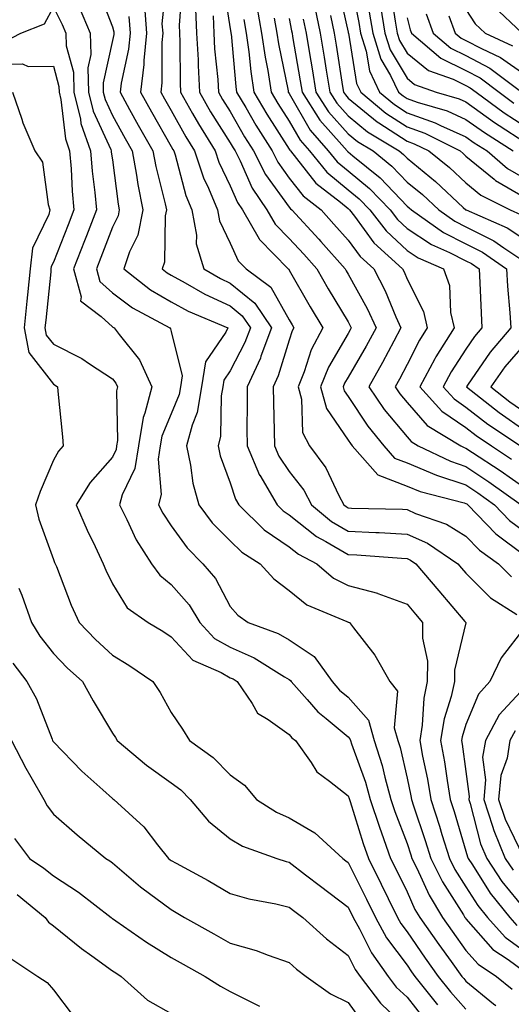
# Model space of a CAD drawing. Units: inches. Extents: x 1029203 to 1031843, y 7231898 to 7234538.
# Drawn here: x 1031272 to 1031356, y 7233477 to 7233644 of the extents above; entities that cross this region are included whole.
import ezdxf

# ---------------------------------------------------------------- set-up
doc = ezdxf.new("R2010")
doc.units = ezdxf.units.IN
doc.header["$MEASUREMENT"] = 0
doc.layers.add('Contour_10297231', color=7, linetype='Continuous', true_color=0xb47cea)

msp = doc.modelspace()

# ---------------------------------------------------------------- linework, layer by layer
at = {"layer": 'Contour_10297231'}
for points in [[(1031297.25, 7233651.11, 2921), (1031296.47, 7233643.5, 2921), (1031296.59, 7233641.92, 2921), (1031296.45, 7233640.31, 2921), (1031296.47, 7233633.49, 2921), (1031296.29, 7233631.92, 2921), (1031296.92, 7233630.79, 2921), (1031298.05, 7233628.8, 2921), (1031300.49, 7233624.35, 2921), (1031301.98, 7233621.92, 2921), (1031303.5, 7233617.37, 2921), (1031304.36, 7233615.62, 2921), (1031305.9, 7233611.92, 2921), (1031306.23, 7233610.09, 2921), (1031308.05, 7233606.29, 2921), (1031309.42, 7233603.3, 2921), (1031310.76, 7233601.92, 2921), (1031314.92, 7233598.8, 2921), (1031318.05, 7233593.28, 2921), (1031318.54, 7233592.42, 2921), (1031318.83, 7233591.92, 2921), (1031318.58, 7233591.4, 2921), (1031318.05, 7233589.83, 2921), (1031316.21, 7233583.77, 2921), (1031315.35, 7233581.92, 2921), (1031315.37, 7233579.24, 2921), (1031315.53, 7233574.45, 2921), (1031315.55, 7233571.92, 2921), (1031316.29, 7233570.16, 2921), (1031318.05, 7233567.53, 2921), (1031320.51, 7233564.37, 2921), (1031321.84, 7233561.92, 2921), (1031325.22, 7233559.09, 2921), (1031328.05, 7233557.44, 2921), (1031332.76, 7233557.21, 2921), (1031333.32, 7233557.19, 2921), (1031338.05, 7233556.95, 2921), (1031341.55, 7233555.41, 2921), (1031346.68, 7233551.92, 2921), (1031347.31, 7233551.18, 2921), (1031348.05, 7233550.32, 2921), (1031352.23, 7233546.1, 2921), (1031356.7, 7233543.27, 2921)], [(1031328.26, 7233651.71, 2934), (1031329.85, 7233643.71, 2934), (1031330.16, 7233641.92, 2934), (1031331.12, 7233638.86, 2934), (1031331.66, 7233635.52, 2934), (1031333.4, 7233631.92, 2934), (1031335.92, 7233629.8, 2934), (1031338.05, 7233628.42, 2934), (1031342.84, 7233626.7, 2934), (1031343.71, 7233626.26, 2934), (1031348.05, 7233624.33, 2934), (1031349.46, 7233623.33, 2934), (1031351.64, 7233621.92, 2934), (1031355.1, 7233618.97, 2934), (1031358.05, 7233617.26, 2934)], [(1031285.57, 7233649.45, 2918), (1031288.05, 7233642.96, 2918), (1031288.28, 7233642.15, 2918), (1031288.3, 7233641.92, 2918), (1031288.28, 7233641.7, 2918), (1031288.05, 7233640.65, 2918), (1031286.47, 7233633.5, 2918), (1031286.49, 7233631.92, 2918), (1031286.8, 7233630.67, 2918), (1031288.05, 7233627.96, 2918), (1031290.2, 7233624.06, 2918), (1031291.41, 7233621.92, 2918), (1031292.15, 7233617.83, 2918), (1031292.35, 7233616.22, 2918), (1031293.23, 7233611.92, 2918), (1031292.35, 7233607.63, 2918), (1031290.96, 7233604.84, 2918), (1031289.98, 7233601.92, 2918), (1031294.51, 7233598.38, 2918), (1031298.05, 7233596.31, 2918), (1031300.9, 7233594.77, 2918), (1031307.62, 7233591.92, 2918), (1031307.31, 7233591.18, 2918), (1031303.83, 7233586.14, 2918), (1031303.19, 7233581.92, 2918), (1031302.42, 7233577.55, 2918), (1031301.57, 7233575.43, 2918), (1031300.63, 7233571.92, 2918), (1031301.33, 7233568.63, 2918), (1031301.68, 7233565.55, 2918), (1031302.7, 7233561.92, 2918), (1031305, 7233558.87, 2918), (1031308.05, 7233555.8, 2918), (1031310, 7233553.86, 2918), (1031313.15, 7233551.92, 2918), (1031315.47, 7233549.34, 2918), (1031318.05, 7233547.39, 2918), (1031321.06, 7233544.94, 2918), (1031327.85, 7233542.11, 2918), (1031328.05, 7233542.01, 2918), (1031328.13, 7233541.99, 2918), (1031328.26, 7233541.92, 2918), (1031328.95, 7233541.02, 2918), (1031332.56, 7233536.42, 2918), (1031335.14, 7233531.92, 2918), (1031336.43, 7233530.3, 2918), (1031335.88, 7233524.09, 2918), (1031336.47, 7233521.92, 2918), (1031336.86, 7233520.72, 2918), (1031338.05, 7233515.54, 2918), (1031338.67, 7233512.55, 2918), (1031338.79, 7233511.92, 2918), (1031339.14, 7233510.83, 2918), (1031341.12, 7233504.98, 2918), (1031342.07, 7233501.92, 2918), (1031344.07, 7233497.93, 2918), (1031347.62, 7233492.34, 2918), (1031347.87, 7233491.92, 2918), (1031347.95, 7233491.82, 2918), (1031348.05, 7233491.69, 2918), (1031352.62, 7233486.5, 2918), (1031355.2, 7233484.77, 2918), (1031358.05, 7233482.69, 2918)], [(1031299.91, 7233650.06, 2922), (1031299.38, 7233643.24, 2922), (1031299.44, 7233641.92, 2922), (1031299.5, 7233640.46, 2922), (1031299.53, 7233633.41, 2922), (1031299.63, 7233631.92, 2922), (1031301.66, 7233628.3, 2922), (1031302.64, 7233626.52, 2922), (1031305.47, 7233621.92, 2922), (1031306.12, 7233620, 2922), (1031308.05, 7233615.99, 2922), (1031309.3, 7233613.17, 2922), (1031310.14, 7233611.92, 2922), (1031312.95, 7233607.03, 2922), (1031313.01, 7233606.88, 2922), (1031317.87, 7233601.92, 2922), (1031317.97, 7233601.85, 2922), (1031318.05, 7233601.72, 2922), (1031321.62, 7233595.49, 2922), (1031323.75, 7233591.92, 2922), (1031321.8, 7233588.17, 2922), (1031320.57, 7233584.45, 2922), (1031319.55, 7233581.92, 2922), (1031320.12, 7233579.85, 2922), (1031320.32, 7233574.18, 2922), (1031321.51, 7233571.92, 2922), (1031324.28, 7233568.16, 2922), (1031326.47, 7233563.5, 2922), (1031327.33, 7233561.92, 2922), (1031327.72, 7233561.59, 2922), (1031328.05, 7233561.39, 2922), (1031328.6, 7233561.36, 2922), (1031337.27, 7233561.14, 2922), (1031338.05, 7233561.1, 2922), (1031339.51, 7233560.45, 2922), (1031344.75, 7233558.61, 2922), (1031348.05, 7233556.58, 2922), (1031350.32, 7233554.19, 2922), (1031353.56, 7233551.92, 2922), (1031355.8, 7233549.67, 2922)], [(1031306.78, 7233650.66, 2925), (1031308.05, 7233642.62, 2925), (1031308.15, 7233642.02, 2925), (1031308.17, 7233641.92, 2925), (1031308.19, 7233641.79, 2925), (1031308.99, 7233632.87, 2925), (1031309.14, 7233631.92, 2925), (1031310.69, 7233629.28, 2925), (1031312.41, 7233626.28, 2925), (1031315.14, 7233621.92, 2925), (1031316.12, 7233620, 2925), (1031318.05, 7233617.32, 2925), (1031320.43, 7233614.3, 2925), (1031323.46, 7233611.92, 2925), (1031325.65, 7233609.53, 2925), (1031328.05, 7233606.82, 2925), (1031330.12, 7233604, 2925), (1031332.41, 7233601.92, 2925), (1031334.34, 7233598.21, 2925), (1031336.16, 7233593.81, 2925), (1031337.01, 7233591.92, 2925), (1031335.8, 7233589.66, 2925), (1031333.91, 7233586.06, 2925), (1031331.55, 7233581.92, 2925), (1031334.18, 7233578.06, 2925), (1031338.05, 7233573.44, 2925), (1031338.75, 7233572.63, 2925), (1031339.94, 7233571.92, 2925), (1031345.41, 7233569.28, 2925), (1031348.05, 7233568.4, 2925), (1031351.94, 7233565.82, 2925), (1031357.39, 7233561.92, 2925)], [(1031326.27, 7233650.14, 2933), (1031328.05, 7233642.06, 2933), (1031328.07, 7233641.94, 2933), (1031328.07, 7233641.92, 2933), (1031328.09, 7233641.88, 2933), (1031329.5, 7233633.37, 2933), (1031330.2, 7233631.92, 2933), (1031334.46, 7233628.34, 2933), (1031338.05, 7233626.01, 2933), (1031341.06, 7233624.93, 2933), (1031347.05, 7233621.92, 2933), (1031347.6, 7233621.48, 2933), (1031348.05, 7233621.07, 2933), (1031352.84, 7233617.13, 2933), (1031353.07, 7233616.94, 2933), (1031358.05, 7233614.05, 2933)], [(1031335.22, 7233649.08, 2937), (1031336.04, 7233643.94, 2937), (1031336.39, 7233641.92, 2937), (1031336.78, 7233640.65, 2937), (1031338.05, 7233638.5, 2937), (1031341.7, 7233635.56, 2937), (1031345.88, 7233634.09, 2937), (1031348.05, 7233633.04, 2937), (1031348.77, 7233632.65, 2937), (1031349.77, 7233631.92, 2937), (1031354.55, 7233628.42, 2937), (1031358.05, 7233626.13, 2937)], [(1031269.57, 7233640.39, 2916), (1031272.54, 7233641.92, 2916), (1031276.51, 7233643.47, 2916), (1031278.05, 7233646.32, 2916), (1031279.53, 7233643.4, 2916), (1031280.14, 7233641.92, 2916), (1031280.22, 7233639.74, 2916), (1031281.43, 7233635.31, 2916), (1031281.51, 7233631.92, 2916), (1031282.62, 7233627.34, 2916), (1031282.72, 7233626.59, 2916), (1031284.34, 7233621.92, 2916), (1031284.61, 7233618.49, 2916), (1031285.08, 7233614.9, 2916), (1031285.35, 7233611.92, 2916), (1031283.66, 7233607.52, 2916), (1031283.32, 7233606.66, 2916), (1031281.47, 7233601.92, 2916), (1031282.78, 7233597.18, 2916), (1031282.66, 7233596.53, 2916), (1031286.14, 7233593.83, 2916), (1031288.05, 7233592.1, 2916), (1031288.15, 7233592.02, 2916), (1031288.34, 7233591.92, 2916), (1031289.2, 7233590.77, 2916), (1031292.64, 7233586.51, 2916), (1031294.75, 7233581.92, 2916), (1031293.58, 7233577.45, 2916), (1031293.26, 7233576.71, 2916), (1031292.46, 7233571.92, 2916), (1031291.88, 7233568.09, 2916), (1031289.73, 7233563.59, 2916), (1031289.26, 7233561.92, 2916), (1031290.53, 7233559.44, 2916), (1031292.11, 7233555.98, 2916), (1031294.67, 7233551.92, 2916), (1031296.08, 7233549.95, 2916), (1031298.05, 7233548.4, 2916), (1031301.08, 7233544.95, 2916), (1031302.89, 7233541.92, 2916), (1031305.39, 7233539.25, 2916), (1031308.05, 7233537.74, 2916), (1031312.09, 7233535.97, 2916), (1031317.23, 7233532.74, 2916), (1031318.05, 7233532.27, 2916), (1031318.26, 7233532.13, 2916), (1031318.4, 7233531.92, 2916), (1031321.1, 7233528.88, 2916), (1031322.89, 7233526.77, 2916), (1031324.32, 7233525.64, 2916), (1031328.05, 7233522.57, 2916), (1031328.36, 7233522.23, 2916), (1031328.44, 7233521.92, 2916), (1031328.64, 7233521.34, 2916), (1031330.98, 7233514.85, 2916), (1031331.8, 7233511.92, 2916), (1031333.36, 7233507.22, 2916), (1031333.71, 7233506.25, 2916), (1031335.26, 7233501.92, 2916), (1031336.19, 7233500.05, 2916), (1031338.05, 7233496.27, 2916), (1031339.4, 7233493.28, 2916), (1031340.22, 7233491.92, 2916), (1031343.44, 7233487.3, 2916), (1031345.53, 7233484.45, 2916), (1031347.35, 7233481.92, 2916), (1031347.66, 7233481.53, 2916), (1031348.05, 7233481.1, 2916), (1031352.74, 7233477.24, 2916), (1031353.09, 7233476.95, 2916)], [(1031282.44, 7233646.31, 2917), (1031284.28, 7233641.92, 2917), (1031284.42, 7233638.28, 2917), (1031283.91, 7233636.05, 2917), (1031284.01, 7233631.92, 2917), (1031284.79, 7233628.67, 2917), (1031287.78, 7233622.2, 2917), (1031287.87, 7233621.92, 2917), (1031287.87, 7233621.75, 2917), (1031288.05, 7233620.41, 2917), (1031289.03, 7233612.89, 2917), (1031289.22, 7233611.92, 2917), (1031289.01, 7233610.95, 2917), (1031288.05, 7233608.99, 2917), (1031286.1, 7233603.87, 2917), (1031285.34, 7233601.92, 2917), (1031285.92, 7233599.8, 2917), (1031288.05, 7233597.87, 2917), (1031291.45, 7233595.32, 2917), (1031297.8, 7233591.92, 2917), (1031297.89, 7233591.77, 2917), (1031298.05, 7233591.33, 2917), (1031299.89, 7233583.76, 2917), (1031299.61, 7233581.92, 2917), (1031299.38, 7233580.59, 2917), (1031298.05, 7233577.35, 2917), (1031296.43, 7233573.55, 2917), (1031296.16, 7233571.92, 2917), (1031295.8, 7233569.67, 2917), (1031296.33, 7233563.64, 2917), (1031295.86, 7233561.92, 2917), (1031296.6, 7233560.47, 2917), (1031298.05, 7233558.32, 2917), (1031300.75, 7233554.61, 2917), (1031303.4, 7233551.92, 2917), (1031305.53, 7233549.41, 2917), (1031308.05, 7233544.63, 2917), (1031309.32, 7233543.19, 2917), (1031311.1, 7233541.92, 2917), (1031316.19, 7233540.06, 2917), (1031318.05, 7233539.01, 2917), (1031322.29, 7233536.16, 2917), (1031325.32, 7233531.92, 2917), (1031326.6, 7233530.46, 2917), (1031328.05, 7233529.27, 2917), (1031331.53, 7233525.39, 2917), (1031332.46, 7233521.92, 2917), (1031333.81, 7233517.67, 2917), (1031334.26, 7233515.71, 2917), (1031335.32, 7233511.92, 2917), (1031336, 7233509.87, 2917), (1031338.05, 7233504.45, 2917), (1031338.69, 7233502.55, 2917), (1031338.89, 7233501.92, 2917), (1031339.71, 7233500.25, 2917), (1031341.8, 7233495.67, 2917), (1031344.05, 7233491.92, 2917), (1031345.69, 7233489.57, 2917), (1031348.05, 7233486.33, 2917), (1031350.12, 7233483.99, 2917), (1031353.21, 7233481.92, 2917), (1031355.88, 7233479.75, 2917)], [(1031293.48, 7233646.5, 2920), (1031293.83, 7233641.92, 2920), (1031293.38, 7233637.25, 2920), (1031293.38, 7233636.59, 2920), (1031292.82, 7233631.92, 2920), (1031294.69, 7233628.56, 2920), (1031298.05, 7233622.68, 2920), (1031298.32, 7233622.19, 2920), (1031298.48, 7233621.92, 2920), (1031298.71, 7233621.27, 2920), (1031300.51, 7233614.38, 2920), (1031301.53, 7233611.92, 2920), (1031302.31, 7233607.66, 2920), (1031302.29, 7233606.15, 2920), (1031303.56, 7233601.92, 2920), (1031306.41, 7233600.28, 2920), (1031308.05, 7233599.52, 2920), (1031312.23, 7233596.1, 2920), (1031315.04, 7233591.92, 2920), (1031313.26, 7233587.14, 2920), (1031313.17, 7233586.8, 2920), (1031310.92, 7233581.92, 2920), (1031310.94, 7233579.03, 2920), (1031310.88, 7233574.74, 2920), (1031310.9, 7233571.92, 2920), (1031313.03, 7233566.94, 2920), (1031313.05, 7233566.91, 2920), (1031316.02, 7233561.92, 2920), (1031317.03, 7233560.91, 2920), (1031318.05, 7233560.23, 2920), (1031322.66, 7233556.53, 2920), (1031324.28, 7233555.68, 2920), (1031328.05, 7233553.48, 2920), (1031329.53, 7233553.41, 2920), (1031337.11, 7233552.85, 2920), (1031338.05, 7233552.8, 2920), (1031338.66, 7233552.54, 2920), (1031339.57, 7233551.92, 2920), (1031343.42, 7233547.29, 2920), (1031347.85, 7233542.11, 2920), (1031348.03, 7233541.92, 2920), (1031348.03, 7233541.89, 2920), (1031346.08, 7233533.88, 2920), (1031346.08, 7233531.92, 2920), (1031345.53, 7233529.41, 2920), (1031344.36, 7233525.61, 2920), (1031343.75, 7233521.92, 2920), (1031344.42, 7233518.28, 2920), (1031344.85, 7233515.13, 2920), (1031345.37, 7233511.92, 2920), (1031346.04, 7233509.9, 2920), (1031348.05, 7233503.18, 2920), (1031348.3, 7233502.18, 2920), (1031348.42, 7233501.92, 2920), (1031349.14, 7233500.83, 2920), (1031352.17, 7233496.04, 2920), (1031355.47, 7233491.92, 2920), (1031356.7, 7233490.56, 2920)], [(1031302.17, 7233646.03, 2923), (1031302.35, 7233641.92, 2923), (1031302.58, 7233637.4, 2923), (1031302.58, 7233636.45, 2923), (1031302.84, 7233631.92, 2923), (1031304.71, 7233628.59, 2923), (1031308.05, 7233623.32, 2923), (1031308.56, 7233622.43, 2923), (1031308.87, 7233621.92, 2923), (1031309.73, 7233620.23, 2923), (1031311.78, 7233615.64, 2923), (1031314.28, 7233611.92, 2923), (1031315.65, 7233609.53, 2923), (1031318.05, 7233607.1, 2923), (1031320.53, 7233604.4, 2923), (1031322.74, 7233601.92, 2923), (1031324.69, 7233598.56, 2923), (1031328.05, 7233592.94, 2923), (1031328.42, 7233592.28, 2923), (1031328.58, 7233591.92, 2923), (1031328.38, 7233591.58, 2923), (1031328.05, 7233590.99, 2923), (1031324.73, 7233585.24, 2923), (1031323.38, 7233581.92, 2923), (1031324.38, 7233578.25, 2923), (1031328.05, 7233572.89, 2923), (1031328.44, 7233572.3, 2923), (1031328.75, 7233571.92, 2923), (1031333.09, 7233566.97, 2923), (1031338.05, 7233565.07, 2923), (1031340.28, 7233564.15, 2923), (1031347.72, 7233562.26, 2923), (1031348.05, 7233562.14, 2923), (1031348.19, 7233562.06, 2923), (1031348.38, 7233561.92, 2923), (1031353.09, 7233556.97, 2923), (1031358.05, 7233553.3, 2923)], [(1031312.54, 7233646.41, 2927), (1031313.38, 7233641.92, 2927), (1031313.95, 7233637.82, 2927), (1031314.42, 7233635.56, 2927), (1031314.98, 7233631.92, 2927), (1031316.12, 7233629.99, 2927), (1031318.05, 7233626.96, 2927), (1031319.89, 7233623.76, 2927), (1031321.49, 7233621.92, 2927), (1031324.46, 7233618.33, 2927), (1031328.05, 7233615.36, 2927), (1031329.92, 7233613.8, 2927), (1031331.74, 7233611.92, 2927), (1031334.5, 7233608.36, 2927), (1031338.05, 7233605.06, 2927), (1031339.94, 7233603.81, 2927), (1031344.22, 7233601.92, 2927), (1031345.24, 7233599.11, 2927), (1031345.43, 7233594.54, 2927), (1031346.02, 7233591.92, 2927), (1031342.95, 7233587.01, 2927), (1031342.78, 7233586.64, 2927), (1031340.2, 7233581.92, 2927), (1031343.93, 7233577.81, 2927), (1031348.05, 7233574.99, 2927), (1031349.77, 7233573.65, 2927), (1031352.37, 7233571.92, 2927), (1031355.8, 7233569.67, 2927)], [(1031322.41, 7233646.28, 2931), (1031323.3, 7233641.92, 2931), (1031323.99, 7233637.86, 2931), (1031324.34, 7233635.64, 2931), (1031324.94, 7233631.92, 2931), (1031326.14, 7233630.02, 2931), (1031328.05, 7233627.87, 2931), (1031331.33, 7233625.19, 2931), (1031336.72, 7233621.92, 2931), (1031337.46, 7233621.32, 2931), (1031338.05, 7233620.71, 2931), (1031342.87, 7233616.74, 2931), (1031347.6, 7233612.36, 2931), (1031348.05, 7233611.96, 2931), (1031348.07, 7233611.94, 2931), (1031348.11, 7233611.92, 2931), (1031355.02, 7233608.89, 2931), (1031358.05, 7233606.9, 2931)], [(1031333.52, 7233646.46, 2936), (1031334.3, 7233641.92, 2936), (1031335.2, 7233639.07, 2936), (1031338.05, 7233634.25, 2936), (1031339.34, 7233633.21, 2936), (1031342.99, 7233631.92, 2936), (1031346.9, 7233630.77, 2936), (1031348.05, 7233630.26, 2936), (1031352.91, 7233626.77, 2936), (1031353.71, 7233626.27, 2936), (1031358.05, 7233623.4, 2936)], [(1031348.05, 7233645.95, 2941), (1031349.61, 7233643.49, 2941), (1031351.29, 7233641.92, 2941), (1031355.92, 7233639.78, 2941)], [(1031352.68, 7233646.56, 2942), (1031357.6, 7233641.92, 2942)], [(1031290.84, 7233644.71, 2919), (1031291.06, 7233641.92, 2919), (1031290.8, 7233639.17, 2919), (1031289.53, 7233633.4, 2919), (1031289.36, 7233631.92, 2919), (1031290.98, 7233628.98, 2919), (1031292.44, 7233626.32, 2919), (1031294.94, 7233621.92, 2919), (1031295.43, 7233619.29, 2919), (1031297.03, 7233612.94, 2919), (1031297.25, 7233611.92, 2919), (1031297.03, 7233610.9, 2919), (1031296.88, 7233603.09, 2919), (1031296.49, 7233601.92, 2919), (1031297.37, 7233601.24, 2919), (1031298.05, 7233600.84, 2919), (1031300.41, 7233599.56, 2919), (1031303.75, 7233597.63, 2919), (1031308.05, 7233595.63, 2919), (1031310.1, 7233593.96, 2919), (1031311.47, 7233591.92, 2919), (1031310.55, 7233589.43, 2919), (1031308.05, 7233584.63, 2919), (1031306.96, 7233583.02, 2919), (1031306.78, 7233581.92, 2919), (1031306.51, 7233580.38, 2919), (1031306.41, 7233573.56, 2919), (1031305.98, 7233571.92, 2919), (1031306.35, 7233570.22, 2919), (1031308.05, 7233565.63, 2919), (1031308.97, 7233562.85, 2919), (1031309.53, 7233561.92, 2919), (1031313.81, 7233557.67, 2919), (1031318.05, 7233554.79, 2919), (1031319.65, 7233553.51, 2919), (1031322.72, 7233551.92, 2919), (1031325.59, 7233549.47, 2919), (1031328.05, 7233548.19, 2919), (1031333.03, 7233546.9, 2919), (1031333.11, 7233546.87, 2919), (1031338.05, 7233545.06, 2919), (1031339.48, 7233543.35, 2919), (1031340.69, 7233541.92, 2919), (1031340.67, 7233539.31, 2919), (1031341.53, 7233535.4, 2919), (1031341.49, 7233531.92, 2919), (1031340.88, 7233529.08, 2919), (1031340.63, 7233524.5, 2919), (1031340.2, 7233521.92, 2919), (1031340.67, 7233519.29, 2919), (1031341.51, 7233515.38, 2919), (1031342.07, 7233511.92, 2919), (1031343.54, 7233507.42, 2919), (1031343.97, 7233506, 2919), (1031345.24, 7233501.92, 2919), (1031346.17, 7233500.05, 2919), (1031348.05, 7233497.12, 2919), (1031350.06, 7233493.93, 2919), (1031351.68, 7233491.92, 2919), (1031354.71, 7233488.57, 2919), (1031358.05, 7233486.13, 2919)], [(1031305.14, 7233644.84, 2924), (1031305.26, 7233641.92, 2924), (1031305.39, 7233639.26, 2924), (1031305.92, 7233634.05, 2924), (1031306.04, 7233631.92, 2924), (1031306.76, 7233630.64, 2924), (1031308.05, 7233628.61, 2924), (1031310.47, 7233624.35, 2924), (1031312.01, 7233621.92, 2924), (1031314.05, 7233617.92, 2924), (1031318.05, 7233612.37, 2924), (1031318.25, 7233612.12, 2924), (1031318.5, 7233611.92, 2924), (1031323.07, 7233606.94, 2924), (1031323.4, 7233606.56, 2924), (1031327.54, 7233601.92, 2924), (1031327.72, 7233601.6, 2924), (1031328.05, 7233601.05, 2924), (1031331.31, 7233595.18, 2924), (1031332.8, 7233591.92, 2924), (1031331.14, 7233588.83, 2924), (1031328.05, 7233583.56, 2924), (1031327.44, 7233582.52, 2924), (1031327.21, 7233581.92, 2924), (1031327.39, 7233581.26, 2924), (1031328.05, 7233580.29, 2924), (1031331.37, 7233575.24, 2924), (1031334.1, 7233571.92, 2924), (1031335.94, 7233569.81, 2924), (1031338.05, 7233569.01, 2924), (1031343.03, 7233566.94, 2924), (1031343.05, 7233566.93, 2924), (1031348.05, 7233565.28, 2924), (1031350.06, 7233563.93, 2924), (1031352.89, 7233561.92, 2924), (1031355.41, 7233559.27, 2924), (1031358.05, 7233557.31, 2924)], [(1031310.34, 7233644.21, 2926), (1031310.76, 7233641.92, 2926), (1031311.21, 7233638.76, 2926), (1031311.53, 7233635.39, 2926), (1031312.05, 7233631.92, 2926), (1031314.28, 7233628.14, 2926), (1031318.05, 7233622.24, 2926), (1031318.17, 7233622.04, 2926), (1031318.26, 7233621.92, 2926), (1031319.32, 7233620.65, 2926), (1031322.6, 7233616.48, 2926), (1031326.74, 7233613.22, 2926), (1031328.05, 7233612.15, 2926), (1031328.17, 7233612.05, 2926), (1031328.3, 7233611.92, 2926), (1031329.14, 7233610.84, 2926), (1031332.44, 7233606.32, 2926), (1031337.27, 7233601.92, 2926), (1031337.54, 7233601.41, 2926), (1031338.05, 7233600.17, 2926), (1031340.84, 7233594.71, 2926), (1031341.47, 7233591.92, 2926), (1031340.16, 7233589.81, 2926), (1031338.05, 7233585.68, 2926), (1031336.76, 7233583.22, 2926), (1031336.02, 7233581.92, 2926), (1031336.84, 7233580.71, 2926), (1031338.05, 7233579.27, 2926), (1031341.49, 7233575.36, 2926), (1031347.17, 7233571.92, 2926), (1031347.76, 7233571.64, 2926), (1031348.05, 7233571.54, 2926), (1031349.18, 7233570.78, 2926), (1031353.85, 7233567.72, 2926), (1031358.05, 7233564.76, 2926)], [(1031315.51, 7233644.47, 2928), (1031315.98, 7233641.92, 2928), (1031316.23, 7233640.1, 2928), (1031317.87, 7233632.11, 2928), (1031317.89, 7233631.92, 2928), (1031317.95, 7233631.82, 2928), (1031318.05, 7233631.68, 2928), (1031321.6, 7233625.47, 2928), (1031324.69, 7233621.92, 2928), (1031326.21, 7233620.08, 2928), (1031328.05, 7233618.57, 2928), (1031331.68, 7233615.55, 2928), (1031335.18, 7233611.92, 2928), (1031336.43, 7233610.3, 2928), (1031338.05, 7233608.8, 2928), (1031342.19, 7233606.07, 2928), (1031345.26, 7233604.71, 2928), (1031348.05, 7233603.3, 2928), (1031348.97, 7233602.84, 2928), (1031350.28, 7233601.92, 2928), (1031350.41, 7233599.55, 2928), (1031350.61, 7233594.47, 2928), (1031350.76, 7233591.92, 2928), (1031349.51, 7233590.45, 2928), (1031348.05, 7233588.32, 2928), (1031345.53, 7233584.44, 2928), (1031344.16, 7233581.92, 2928), (1031346.02, 7233579.88, 2928), (1031348.05, 7233578.48, 2928), (1031351.74, 7233575.61, 2928), (1031357.29, 7233571.92, 2928)], [(1031318.05, 7233644.42, 2929), (1031318.46, 7233642.33, 2929), (1031318.54, 7233641.92, 2929), (1031318.64, 7233641.33, 2929), (1031319.94, 7233633.82, 2929), (1031320.26, 7233631.92, 2929), (1031323.28, 7233627.14, 2929), (1031326.98, 7233622.99, 2929), (1031327.91, 7233621.92, 2929), (1031327.97, 7233621.84, 2929), (1031328.05, 7233621.78, 2929), (1031328.87, 7233621.1, 2929), (1031333.5, 7233617.36, 2929), (1031338.05, 7233612.59, 2929), (1031338.42, 7233612.29, 2929), (1031338.81, 7233611.92, 2929), (1031344.24, 7233608.11, 2929), (1031348.05, 7233606.18, 2929), (1031350.88, 7233604.75, 2929), (1031354.92, 7233601.92, 2929), (1031355.1, 7233598.97, 2929), (1031355.51, 7233594.46, 2929), (1031355.67, 7233591.92, 2929), (1031352.17, 7233587.79, 2929), (1031348.3, 7233582.18, 2929), (1031348.13, 7233581.92, 2929), (1031353.66, 7233577.54, 2929), (1031358.05, 7233574.53, 2929)], [(1031320.43, 7233644.3, 2930), (1031320.92, 7233641.92, 2930), (1031321.51, 7233638.47, 2930), (1031321.96, 7233635.84, 2930), (1031322.6, 7233631.92, 2930), (1031324.71, 7233628.58, 2930), (1031328.05, 7233624.83, 2930), (1031329.65, 7233623.52, 2930), (1031332.29, 7233621.92, 2930), (1031335.47, 7233619.34, 2930), (1031338.05, 7233616.65, 2930), (1031340.65, 7233614.52, 2930), (1031343.44, 7233611.92, 2930), (1031346.16, 7233610.03, 2930), (1031348.05, 7233609.06, 2930), (1031352.8, 7233606.67, 2930), (1031354.48, 7233605.48, 2930), (1031358.05, 7233603.14, 2930)], [(1031325.08, 7233644.9, 2932), (1031325.69, 7233641.92, 2932), (1031326.04, 7233639.9, 2932), (1031327.11, 7233632.85, 2932), (1031327.27, 7233631.92, 2932), (1031327.58, 7233631.44, 2932), (1031328.05, 7233630.9, 2932), (1031332.99, 7233626.87, 2932), (1031333.26, 7233626.71, 2932), (1031338.05, 7233623.61, 2932), (1031339.28, 7233623.16, 2932), (1031341.76, 7233621.92, 2932), (1031345.24, 7233619.11, 2932), (1031348.05, 7233616.51, 2932), (1031350.57, 7233614.44, 2932), (1031355.55, 7233611.92, 2932), (1031357.29, 7233611.16, 2932)], [(1031331.6, 7233645.47, 2935), (1031332.23, 7233641.92, 2935), (1031333.62, 7233637.49, 2935), (1031335.26, 7233634.71, 2935), (1031336.6, 7233631.92, 2935), (1031337.39, 7233631.26, 2935), (1031338.05, 7233630.84, 2935), (1031339.75, 7233630.22, 2935), (1031344.85, 7233628.72, 2935), (1031348.05, 7233627.29, 2935), (1031351.17, 7233625.05, 2935), (1031356.06, 7233621.92, 2935)], [(1031338.05, 7233644.53, 2938), (1031338.58, 7233642.46, 2938), (1031338.79, 7233641.92, 2938), (1031343.77, 7233637.65, 2938), (1031348.05, 7233635.58, 2938), (1031350.45, 7233634.32, 2938), (1031353.66, 7233631.92, 2938), (1031356.19, 7233630.06, 2938)], [(1031341.29, 7233645.16, 2939), (1031342.5, 7233641.92, 2939), (1031345.49, 7233639.37, 2939), (1031348.05, 7233638.13, 2939), (1031352.11, 7233635.98, 2939), (1031357.54, 7233631.92, 2939)], [(1031345.14, 7233644.83, 2940), (1031346.23, 7233641.92, 2940), (1031347.21, 7233641.08, 2940), (1031348.05, 7233640.68, 2940), (1031350.69, 7233639.28, 2940), (1031353.93, 7233637.79, 2940), (1031358.05, 7233634.88, 2940)], [(1031268.05, 7233636.66, 2915), (1031272.82, 7233636.69, 2915), (1031273.75, 7233636.23, 2915), (1031278.05, 7233636.31, 2915), (1031278.99, 7233632.86, 2915), (1031279.01, 7233631.92, 2915), (1031279.32, 7233630.65, 2915), (1031280.08, 7233623.96, 2915), (1031280.8, 7233621.92, 2915), (1031281.06, 7233618.92, 2915), (1031281.23, 7233615.11, 2915), (1031281.53, 7233611.92, 2915), (1031280.57, 7233609.4, 2915), (1031278.05, 7233603.07, 2915), (1031277.68, 7233602.3, 2915), (1031277.62, 7233601.92, 2915), (1031277.58, 7233601.45, 2915), (1031276.74, 7233593.23, 2915), (1031276.6, 7233591.92, 2915), (1031276.84, 7233590.7, 2915), (1031278.05, 7233589.14, 2915), (1031282.85, 7233586.73, 2915), (1031284.14, 7233585.83, 2915), (1031288.05, 7233583.25, 2915), (1031288.64, 7233582.52, 2915), (1031288.91, 7233581.92, 2915), (1031288.73, 7233581.24, 2915), (1031288.93, 7233572.79, 2915), (1031288.77, 7233571.92, 2915), (1031288.67, 7233571.29, 2915), (1031288.05, 7233569.98, 2915), (1031284.28, 7233565.7, 2915), (1031281.92, 7233561.92, 2915), (1031283.77, 7233557.63, 2915), (1031285.14, 7233554.83, 2915), (1031286.51, 7233551.92, 2915), (1031286.96, 7233550.82, 2915), (1031288.05, 7233548.52, 2915), (1031290.55, 7233544.42, 2915), (1031294.1, 7233541.92, 2915), (1031296.62, 7233540.48, 2915), (1031298.05, 7233539.53, 2915), (1031301.68, 7233535.55, 2915), (1031306.51, 7233533.46, 2915), (1031308.05, 7233532.58, 2915), (1031308.52, 7233532.38, 2915), (1031309.24, 7233531.92, 2915), (1031311.78, 7233528.19, 2915), (1031312.68, 7233526.54, 2915), (1031314.48, 7233525.48, 2915), (1031318.05, 7233522.96, 2915), (1031318.52, 7233522.4, 2915), (1031319.12, 7233521.92, 2915), (1031321.8, 7233518.18, 2915), (1031322.76, 7233516.63, 2915), (1031324.92, 7233515.05, 2915), (1031328.05, 7233512.55, 2915), (1031328.23, 7233512.09, 2915), (1031328.26, 7233511.92, 2915), (1031328.38, 7233511.6, 2915), (1031330.59, 7233504.46, 2915), (1031331.49, 7233501.92, 2915), (1031333.66, 7233497.54, 2915), (1031334.85, 7233495.12, 2915), (1031336.43, 7233491.92, 2915), (1031337, 7233490.88, 2915), (1031338.05, 7233489.47, 2915), (1031341.14, 7233485, 2915), (1031343.36, 7233481.92, 2915), (1031345.43, 7233479.31, 2915), (1031348.05, 7233476.36, 2915)], [(1031271.1, 7233631.92, 2914), (1031272.68, 7233627.3, 2914), (1031272.84, 7233626.7, 2914), (1031274.87, 7233621.92, 2914), (1031276.19, 7233620.05, 2914), (1031277.13, 7233612.85, 2914), (1031277.44, 7233611.92, 2914), (1031277.27, 7233611.14, 2914), (1031274.5, 7233605.46, 2914), (1031274.09, 7233601.92, 2914), (1031273.66, 7233597.53, 2914), (1031273.54, 7233596.43, 2914), (1031273.09, 7233591.92, 2914), (1031273.87, 7233587.74, 2914), (1031278.05, 7233582.36, 2914), (1031278.34, 7233582.21, 2914), (1031278.75, 7233581.92, 2914), (1031278.81, 7233581.16, 2914), (1031279.59, 7233573.46, 2914), (1031279.71, 7233571.92, 2914), (1031278.93, 7233571.03, 2914), (1031278.05, 7233569.45, 2914), (1031275.8, 7233564.17, 2914), (1031274.98, 7233561.92, 2914), (1031275.57, 7233559.45, 2914), (1031278.05, 7233552.61, 2914), (1031278.25, 7233552.13, 2914), (1031278.34, 7233551.92, 2914), (1031278.56, 7233551.42, 2914), (1031281.04, 7233544.9, 2914), (1031282.39, 7233541.92, 2914), (1031285.16, 7233539.03, 2914), (1031288.05, 7233536.38, 2914), (1031290.84, 7233534.72, 2914), (1031294.91, 7233531.92, 2914), (1031296.17, 7233530.05, 2914), (1031298.05, 7233526.66, 2914), (1031299.94, 7233523.82, 2914), (1031301.14, 7233521.92, 2914), (1031305.18, 7233519.06, 2914), (1031308.05, 7233516.11, 2914), (1031310.47, 7233514.33, 2914), (1031312.52, 7233511.92, 2914), (1031315.88, 7233509.75, 2914), (1031318.05, 7233508.8, 2914), (1031322.41, 7233506.29, 2914), (1031327.15, 7233501.92, 2914), (1031327.66, 7233501.53, 2914), (1031328.05, 7233501.24, 2914), (1031331.16, 7233495.02, 2914), (1031332.68, 7233491.92, 2914), (1031334.59, 7233488.46, 2914), (1031338.05, 7233483.8, 2914), (1031338.81, 7233482.69, 2914), (1031339.38, 7233481.92, 2914), (1031343.23, 7233477.09, 2914)], [(1031358.05, 7233589.22, 2930), (1031354.67, 7233585.3, 2930), (1031352.27, 7233581.92, 2930), (1031355.49, 7233579.36, 2930), (1031358.05, 7233577.61, 2930)], [(1031272.17, 7233547.79, 2913), (1031272.68, 7233546.55, 2913), (1031274.32, 7233541.92, 2913), (1031275.76, 7233539.63, 2913), (1031278.05, 7233536.71, 2913), (1031280.39, 7233534.26, 2913), (1031282.97, 7233531.92, 2913), (1031284.77, 7233528.65, 2913), (1031288.05, 7233523.16, 2913), (1031288.56, 7233522.43, 2913), (1031288.87, 7233521.92, 2913), (1031293.85, 7233517.72, 2913), (1031298.05, 7233514.73, 2913), (1031299.65, 7233513.53, 2913), (1031301.23, 7233511.92, 2913), (1031304.36, 7233508.22, 2913), (1031308.05, 7233505.25, 2913), (1031310.14, 7233504.02, 2913), (1031315.96, 7233501.92, 2913), (1031317.52, 7233501.38, 2913), (1031318.05, 7233501.26, 2913), (1031320.82, 7233499.15, 2913), (1031323.36, 7233497.22, 2913), (1031328.05, 7233493.68, 2913), (1031328.93, 7233491.92, 2913), (1031330, 7233489.97, 2913), (1031332.03, 7233485.9, 2913), (1031334.85, 7233481.92, 2913), (1031336.23, 7233480.1, 2913), (1031338.05, 7233478.36, 2913), (1031340.88, 7233474.75, 2913)], [(1031358.05, 7233541.13, 2921), (1031354.03, 7233535.94, 2921), (1031352.11, 7233531.92, 2921), (1031350.18, 7233529.8, 2921), (1031348.05, 7233524.63, 2921), (1031347.41, 7233522.56, 2921), (1031347.31, 7233521.92, 2921), (1031347.41, 7233521.29, 2921), (1031348.05, 7233516.65, 2921), (1031348.58, 7233512.45, 2921), (1031348.52, 7233511.92, 2921), (1031348.77, 7233511.21, 2921), (1031350.53, 7233504.4, 2921), (1031351.57, 7233501.92, 2921), (1031354.14, 7233498.02, 2921), (1031358.05, 7233493.26, 2921)], [(1031271.17, 7233535.04, 2912), (1031273.54, 7233531.92, 2912), (1031275.16, 7233529.02, 2912), (1031277.82, 7233522.15, 2912), (1031277.91, 7233521.92, 2912), (1031277.97, 7233521.83, 2912), (1031278.05, 7233521.7, 2912), (1031282.84, 7233516.71, 2912), (1031286.41, 7233513.56, 2912), (1031288.05, 7233512.11, 2912), (1031288.15, 7233512.02, 2912), (1031288.3, 7233511.92, 2912), (1031293.4, 7233507.26, 2912), (1031295.73, 7233504.25, 2912), (1031297.58, 7233501.92, 2912), (1031297.84, 7233501.71, 2912), (1031298.05, 7233501.55, 2912), (1031298.87, 7233501.09, 2912), (1031304.3, 7233498.18, 2912), (1031308.05, 7233495.96, 2912), (1031311.19, 7233495.05, 2912), (1031315.76, 7233494.21, 2912), (1031318.05, 7233493.65, 2912), (1031319.03, 7233492.9, 2912), (1031320.34, 7233491.92, 2912), (1031324.38, 7233488.26, 2912), (1031328.05, 7233485.47, 2912), (1031329.24, 7233483.1, 2912), (1031330.08, 7233481.92, 2912), (1031333.52, 7233477.39, 2912), (1031338.05, 7233473.02, 2912)], [(1031358.05, 7233530.96, 2922), (1031353.67, 7233526.3, 2922), (1031351.35, 7233521.92, 2922), (1031350.88, 7233519.08, 2922), (1031351.37, 7233515.24, 2922), (1031351.06, 7233511.92, 2922), (1031352.56, 7233507.42, 2922), (1031352.76, 7233506.63, 2922), (1031354.71, 7233501.92, 2922), (1031356.04, 7233499.92, 2922)], [(1031356.39, 7233523.57, 2923), (1031355.51, 7233521.92, 2923), (1031355.04, 7233518.9, 2923), (1031353.97, 7233516, 2923), (1031353.58, 7233511.92, 2923), (1031354.69, 7233508.56, 2923), (1031357.74, 7233502.23, 2923)], [(1031270.96, 7233521.92, 2911), (1031273.34, 7233517.22, 2911), (1031274.22, 7233515.74, 2911), (1031276.41, 7233511.92, 2911), (1031276.96, 7233510.83, 2911), (1031278.05, 7233509.45, 2911), (1031282.07, 7233505.94, 2911), (1031286.96, 7233501.92, 2911), (1031287.62, 7233501.5, 2911), (1031288.05, 7233501.18, 2911), (1031292.84, 7233497.13, 2911), (1031293.07, 7233496.94, 2911), (1031298.05, 7233493.24, 2911), (1031298.89, 7233492.77, 2911), (1031300.3, 7233491.92, 2911), (1031305.24, 7233489.12, 2911), (1031308.05, 7233487.55, 2911), (1031312.46, 7233486.33, 2911), (1031314.48, 7233485.5, 2911), (1031318.05, 7233484.26, 2911), (1031319.28, 7233483.16, 2911), (1031320.96, 7233481.92, 2911), (1031325.06, 7233478.93, 2911), (1031328.05, 7233477.48, 2911), (1031330.37, 7233474.24, 2911)], [(1031271.43, 7233505.3, 2910), (1031273.97, 7233501.92, 2910), (1031276.41, 7233500.29, 2910), (1031278.05, 7233498.98, 2910), (1031282.31, 7233496.17, 2910), (1031287.82, 7233491.92, 2910), (1031287.93, 7233491.81, 2910), (1031288.05, 7233491.73, 2910), (1031288.64, 7233491.33, 2910), (1031293.85, 7233487.72, 2910), (1031298.05, 7233485.1, 2910), (1031300.08, 7233483.96, 2910), (1031303.77, 7233481.92, 2910), (1031306.37, 7233480.23, 2910), (1031308.05, 7233479.36, 2910), (1031313.01, 7233476.88, 2910)], [(1031271.92, 7233495.78, 2909), (1031276.66, 7233491.92, 2909), (1031277.23, 7233491.1, 2909), (1031278.05, 7233490.47, 2909), (1031282.8, 7233486.67, 2909), (1031284.57, 7233485.41, 2909), (1031288.05, 7233482.88, 2909), (1031288.62, 7233482.49, 2909), (1031289.55, 7233481.92, 2909), (1031294.01, 7233477.87, 2909), (1031298.05, 7233475.59, 2909)], [(1031270.98, 7233484.85, 2908), (1031275.41, 7233481.92, 2908), (1031277, 7233480.86, 2908), (1031278.05, 7233479.64, 2908), (1031281.37, 7233475.24, 2908)]]:
    msp.add_polyline3d(points, dxfattribs=at)

doc.saveas('drawing.dxf')
